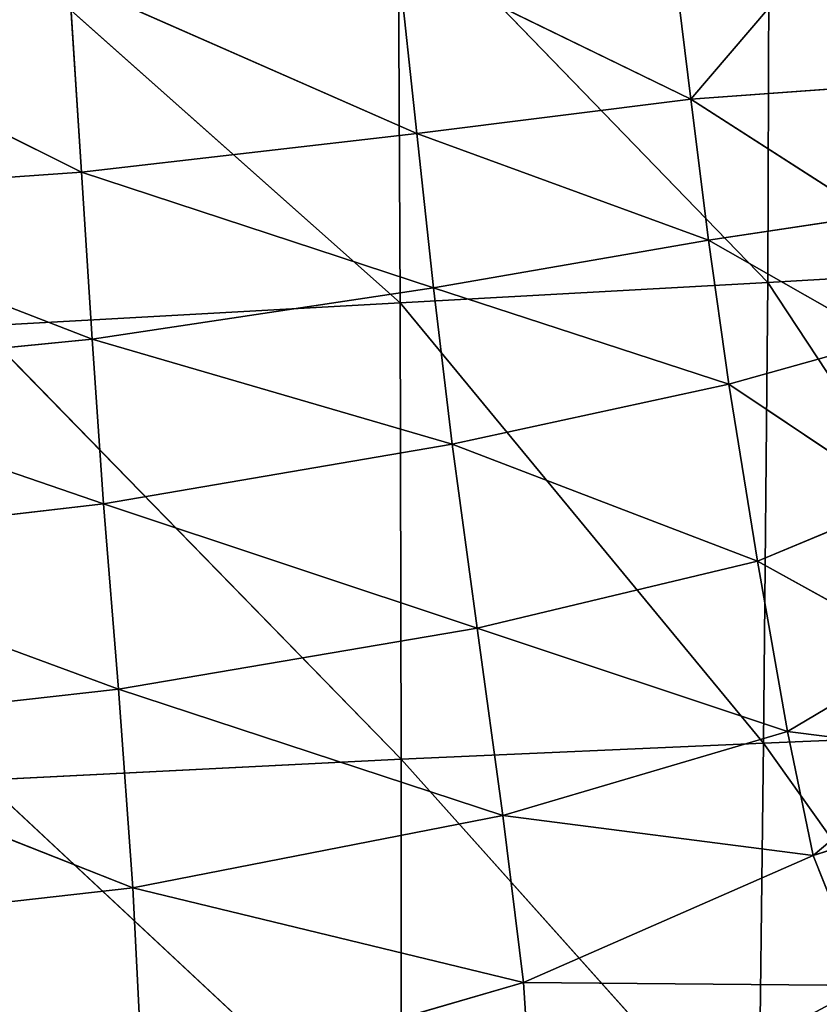
# Model space of a CAD drawing. Extents: x -0.56 to 0.78, y -0.71 to 0.71.
# Drawn here: x 0.43 to 0.48, y -0.65 to -0.59 of the extents above; entities that cross this region are included whole.
import ezdxf

# ---------------------------------------------------------------- set-up
doc = ezdxf.new("R2010")
doc.units = 0
doc.header["$LTSCALE"] = 0.0254
doc.layers.get('0').update_dxf_attribs({"color": 13, "linetype": 'CONTINUOUS'})

# ---------------------------------------------------------------- blocks, each defined once
blk = doc.blocks.new('CS145')
at = {"color": 0}
for p, q in [((0.474123, -0.60259, 1.253876), (0.474211, -0.57684, 1.257271)), ((0.474123, -0.60259, 1.253876), (0.474211, -0.57684, 1.257271)), ((0.450627, -0.603881, 1.256071), (0.450502, -0.578191, 1.259569)), ((0.450627, -0.603881, 1.256071), (0.450502, -0.578191, 1.259569)), ((0.474123, -0.60259, 1.253876), (0.450502, -0.578191, 1.259569)), ((0.474123, -0.60259, 1.253876), (0.450502, -0.578191, 1.259569)), ((0.469189, -0.590877, 1.083351), (0.479255, -0.579112, 1.083648)), ((0.469189, -0.590877, 1.083351), (0.479255, -0.579112, 1.083648)), ((0.450627, -0.603881, 1.256071), (0.423439, -0.579729, 1.26167)), ((0.450627, -0.603881, 1.256071), (0.423439, -0.579729, 1.26167)), ((0.467881, -0.580145, 1.082755), (0.469189, -0.590877, 1.083351)), ((0.467881, -0.580145, 1.082755), (0.469189, -0.590877, 1.083351)), ((0.450478, -0.581758, 1.08219), (0.451698, -0.593077, 1.08269)), ((0.469189, -0.590877, 1.083351), (0.450478, -0.581758, 1.08219)), ((0.450478, -0.581758, 1.08219), (0.451698, -0.593077, 1.08269)), ((0.469189, -0.590877, 1.083351), (0.450478, -0.581758, 1.08219)), ((0.451698, -0.593077, 1.08269), (0.429471, -0.58329, 1.081838)), ((0.430258, -0.595546, 1.08231), (0.429471, -0.58329, 1.081838)), ((0.451698, -0.593077, 1.08269), (0.429471, -0.58329, 1.081838)), ((0.430258, -0.595546, 1.08231), (0.429471, -0.58329, 1.081838)), ((0.430258, -0.595546, 1.08231), (0.407282, -0.58408, 1.081587)), ((0.430258, -0.595546, 1.08231), (0.407282, -0.58408, 1.081587)), ((0.480075, -0.590085, 1.084403), (0.469189, -0.590877, 1.083351)), ((0.480075, -0.590085, 1.084403), (0.469189, -0.590877, 1.083351)), ((0.469189, -0.590877, 1.083351), (0.451698, -0.593077, 1.08269)), ((0.469189, -0.590877, 1.083351), (0.451698, -0.593077, 1.08269)), ((0.469189, -0.590877, 1.083351), (0.470325, -0.599883, 1.084062)), ((0.469189, -0.590877, 1.083351), (0.470325, -0.599883, 1.084062)), ((0.469189, -0.590877, 1.083351), (0.480784, -0.598313, 1.085188)), ((0.469189, -0.590877, 1.083351), (0.480784, -0.598313, 1.085188)), ((0.451698, -0.593077, 1.08269), (0.430258, -0.595546, 1.08231)), ((0.451698, -0.593077, 1.08269), (0.430258, -0.595546, 1.08231)), ((0.451698, -0.593077, 1.08269), (0.452759, -0.602922, 1.08334)), ((0.470325, -0.599883, 1.084062), (0.451698, -0.593077, 1.08269)), ((0.451698, -0.593077, 1.08269), (0.452759, -0.602922, 1.08334)), ((0.470325, -0.599883, 1.084062), (0.451698, -0.593077, 1.08269)), ((0.430258, -0.595546, 1.08231), (0.407522, -0.597145, 1.082103)), ((0.430258, -0.595546, 1.08231), (0.407522, -0.597145, 1.082103)), ((0.430258, -0.595546, 1.08231), (0.430943, -0.606206, 1.082937)), ((0.452759, -0.602922, 1.08334), (0.430258, -0.595546, 1.08231)), ((0.430258, -0.595546, 1.08231), (0.430943, -0.606206, 1.082937)), ((0.452759, -0.602922, 1.08334), (0.430258, -0.595546, 1.08231)), ((0.430943, -0.606206, 1.082937), (0.407522, -0.597145, 1.082103)), ((0.430943, -0.606206, 1.082937), (0.407522, -0.597145, 1.082103)), ((0.470325, -0.599883, 1.084062), (0.480784, -0.598313, 1.085188)), ((0.470325, -0.599883, 1.084062), (0.480784, -0.598313, 1.085188)), ((0.470325, -0.599883, 1.084062), (0.452759, -0.602922, 1.08334)), ((0.470325, -0.599883, 1.084062), (0.452759, -0.602922, 1.08334)), ((0.470325, -0.599883, 1.084062), (0.471632, -0.60908, 1.085075)), ((0.470325, -0.599883, 1.084062), (0.471632, -0.60908, 1.085075)), ((0.470325, -0.599883, 1.084062), (0.481599, -0.606291, 1.086274)), ((0.470325, -0.599883, 1.084062), (0.481599, -0.606291, 1.086274)), ((0.474123, -0.60259, 1.253876), (0.493535, -0.601468, 1.251371)), ((0.474123, -0.60259, 1.253876), (0.493535, -0.601468, 1.251371)), ((0.430943, -0.606206, 1.082937), (0.452759, -0.602922, 1.08334)), ((0.430943, -0.606206, 1.082937), (0.452759, -0.602922, 1.08334)), ((0.450627, -0.603881, 1.256071), (0.474123, -0.60259, 1.253876)), ((0.450627, -0.603881, 1.256071), (0.474123, -0.60259, 1.253876)), ((0.452759, -0.602922, 1.08334), (0.453947, -0.612911, 1.084166)), ((0.471632, -0.60908, 1.085075), (0.452759, -0.602922, 1.08334)), ((0.452759, -0.602922, 1.08334), (0.453947, -0.612911, 1.084166)), ((0.471632, -0.60908, 1.085075), (0.452759, -0.602922, 1.08334)), ((0.474123, -0.60259, 1.253876), (0.473842, -0.632011, 1.248486)), ((0.474123, -0.60259, 1.253876), (0.473842, -0.632011, 1.248486)), ((0.492982, -0.631193, 1.246124), (0.474123, -0.60259, 1.253876)), ((0.492982, -0.631193, 1.246124), (0.474123, -0.60259, 1.253876)), ((0.423721, -0.605381, 1.25806), (0.450627, -0.603881, 1.256071)), ((0.423721, -0.605381, 1.25806), (0.450627, -0.603881, 1.256071)), ((0.450627, -0.603881, 1.256071), (0.450683, -0.633038, 1.250424)), ((0.473842, -0.632011, 1.248486), (0.450627, -0.603881, 1.256071)), ((0.473842, -0.632011, 1.248486), (0.450627, -0.603881, 1.256071)), ((0.450627, -0.603881, 1.256071), (0.450683, -0.633038, 1.250424)), ((0.450683, -0.633038, 1.250424), (0.423721, -0.605381, 1.25806)), ((0.450683, -0.633038, 1.250424), (0.423721, -0.605381, 1.25806)), ((0.430943, -0.606206, 1.082937), (0.40773, -0.608509, 1.082768)), ((0.430943, -0.606206, 1.082937), (0.40773, -0.608509, 1.082768)), ((0.430943, -0.606206, 1.082937), (0.431681, -0.616725, 1.083599)), ((0.453947, -0.612911, 1.084166), (0.430943, -0.606206, 1.082937)), ((0.430943, -0.606206, 1.082937), (0.431681, -0.616725, 1.083599)), ((0.453947, -0.612911, 1.084166), (0.430943, -0.606206, 1.082937)), ((0.471632, -0.60908, 1.085075), (0.481599, -0.606291, 1.086274)), ((0.471632, -0.60908, 1.085075), (0.481599, -0.606291, 1.086274)), ((0.431681, -0.616725, 1.083599), (0.40773, -0.608509, 1.082768)), ((0.431681, -0.616725, 1.083599), (0.40773, -0.608509, 1.082768)), ((0.453947, -0.612911, 1.084166), (0.471632, -0.60908, 1.085075)), ((0.453947, -0.612911, 1.084166), (0.471632, -0.60908, 1.085075)), ((0.473453, -0.620384, 1.086575), (0.471632, -0.60908, 1.085075)), ((0.471632, -0.60908, 1.085075), (0.482737, -0.616515, 1.087933)), ((0.471632, -0.60908, 1.085075), (0.482737, -0.616515, 1.087933)), ((0.473453, -0.620384, 1.086575), (0.471632, -0.60908, 1.085075)), ((0.431681, -0.616725, 1.083599), (0.453947, -0.612911, 1.084166)), ((0.431681, -0.616725, 1.083599), (0.453947, -0.612911, 1.084166)), ((0.455545, -0.62466, 1.085195), (0.453947, -0.612911, 1.084166)), ((0.453947, -0.612911, 1.084166), (0.473453, -0.620384, 1.086575)), ((0.453947, -0.612911, 1.084166), (0.473453, -0.620384, 1.086575)), ((0.455545, -0.62466, 1.085195), (0.453947, -0.612911, 1.084166)), ((0.407976, -0.619462, 1.083426), (0.431681, -0.616725, 1.083599)), ((0.407976, -0.619462, 1.083426), (0.431681, -0.616725, 1.083599)), ((0.432629, -0.628558, 1.084182), (0.431681, -0.616725, 1.083599)), ((0.431681, -0.616725, 1.083599), (0.455545, -0.62466, 1.085195)), ((0.431681, -0.616725, 1.083599), (0.455545, -0.62466, 1.085195)), ((0.432629, -0.628558, 1.084182), (0.431681, -0.616725, 1.083599)), ((0.473453, -0.620384, 1.086575), (0.482737, -0.616515, 1.087933)), ((0.473453, -0.620384, 1.086575), (0.482737, -0.616515, 1.087933)), ((0.407976, -0.619462, 1.083426), (0.432629, -0.628558, 1.084182)), ((0.407976, -0.619462, 1.083426), (0.432629, -0.628558, 1.084182)), ((0.473453, -0.620384, 1.086575), (0.455545, -0.62466, 1.085195)), ((0.473453, -0.620384, 1.086575), (0.455545, -0.62466, 1.085195)), ((0.475382, -0.631265, 1.088283), (0.473453, -0.620384, 1.086575)), ((0.473453, -0.620384, 1.086575), (0.48395, -0.626178, 1.089804)), ((0.473453, -0.620384, 1.086575), (0.48395, -0.626178, 1.089804)), ((0.475382, -0.631265, 1.088283), (0.473453, -0.620384, 1.086575)), ((0.432629, -0.628558, 1.084182), (0.455545, -0.62466, 1.085195)), ((0.432629, -0.628558, 1.084182), (0.455545, -0.62466, 1.085195)), ((0.457188, -0.636636, 1.086439), (0.455545, -0.62466, 1.085195)), ((0.455545, -0.62466, 1.085195), (0.475382, -0.631265, 1.088283)), ((0.455545, -0.62466, 1.085195), (0.475382, -0.631265, 1.088283)), ((0.457188, -0.636636, 1.086439), (0.455545, -0.62466, 1.085195)), ((0.48395, -0.626178, 1.089804), (0.475382, -0.631265, 1.088283)), ((0.48395, -0.626178, 1.089804), (0.475382, -0.631265, 1.088283)), ((0.432629, -0.628558, 1.084182), (0.408325, -0.631291, 1.083922)), ((0.432629, -0.628558, 1.084182), (0.408325, -0.631291, 1.083922)), ((0.433548, -0.641249, 1.085025), (0.432629, -0.628558, 1.084182)), ((0.432629, -0.628558, 1.084182), (0.457188, -0.636636, 1.086439)), ((0.432629, -0.628558, 1.084182), (0.457188, -0.636636, 1.086439)), ((0.433548, -0.641249, 1.085025), (0.432629, -0.628558, 1.084182)), ((0.408325, -0.631291, 1.083922), (0.433548, -0.641249, 1.085025)), ((0.408325, -0.631291, 1.083922), (0.433548, -0.641249, 1.085025)), ((0.475382, -0.631265, 1.088283), (0.457188, -0.636636, 1.086439)), ((0.475382, -0.631265, 1.088283), (0.457188, -0.636636, 1.086439)), ((0.473842, -0.632011, 1.248486), (0.492982, -0.631193, 1.246124)), ((0.473842, -0.632011, 1.248486), (0.492982, -0.631193, 1.246124)), ((0.475382, -0.631265, 1.088283), (0.477014, -0.63919, 1.08992)), ((0.475382, -0.631265, 1.088283), (0.477014, -0.63919, 1.08992)), ((0.475382, -0.631265, 1.088283), (0.484989, -0.632472, 1.091531)), ((0.475382, -0.631265, 1.088283), (0.484989, -0.632472, 1.091531)), ((0.450683, -0.633038, 1.250424), (0.473842, -0.632011, 1.248486)), ((0.450683, -0.633038, 1.250424), (0.473842, -0.632011, 1.248486)), ((0.473523, -0.658538, 1.242546), (0.473842, -0.632011, 1.248486)), ((0.473523, -0.658538, 1.242546), (0.473842, -0.632011, 1.248486)), ((0.492396, -0.658073, 1.240514), (0.473842, -0.632011, 1.248486)), ((0.492396, -0.658073, 1.240514), (0.473842, -0.632011, 1.248486)), ((0.477014, -0.63919, 1.08992), (0.484989, -0.632472, 1.091531)), ((0.477014, -0.63919, 1.08992), (0.484989, -0.632472, 1.091531)), ((0.424003, -0.634377, 1.252162), (0.450683, -0.633038, 1.250424)), ((0.424003, -0.634377, 1.252162), (0.450683, -0.633038, 1.250424)), ((0.450683, -0.633038, 1.250424), (0.4507, -0.659252, 1.244047)), ((0.473523, -0.658538, 1.242546), (0.450683, -0.633038, 1.250424)), ((0.473523, -0.658538, 1.242546), (0.450683, -0.633038, 1.250424)), ((0.450683, -0.633038, 1.250424), (0.4507, -0.659252, 1.244047)), ((0.4507, -0.659252, 1.244047), (0.424003, -0.634377, 1.252162)), ((0.4507, -0.659252, 1.244047), (0.424003, -0.634377, 1.252162)), ((0.477014, -0.63919, 1.08992), (0.485849, -0.636316, 1.092952)), ((0.477014, -0.63919, 1.08992), (0.485849, -0.636316, 1.092952)), ((0.457188, -0.636636, 1.086439), (0.433548, -0.641249, 1.085025)), ((0.457188, -0.636636, 1.086439), (0.433548, -0.641249, 1.085025)), ((0.458508, -0.647303, 1.087908), (0.457188, -0.636636, 1.086439)), ((0.457188, -0.636636, 1.086439), (0.477014, -0.63919, 1.08992)), ((0.457188, -0.636636, 1.086439), (0.477014, -0.63919, 1.08992)), ((0.458508, -0.647303, 1.087908), (0.457188, -0.636636, 1.086439)), ((0.477014, -0.63919, 1.08992), (0.458508, -0.647303, 1.087908)), ((0.477014, -0.63919, 1.08992), (0.458508, -0.647303, 1.087908)), ((0.477014, -0.63919, 1.08992), (0.480322, -0.647483, 1.091946)), ((0.477014, -0.63919, 1.08992), (0.480322, -0.647483, 1.091946)), ((0.433548, -0.641249, 1.085025), (0.408646, -0.644065, 1.084794)), ((0.433548, -0.641249, 1.085025), (0.408646, -0.644065, 1.084794)), ((0.433548, -0.641249, 1.085025), (0.434198, -0.654345, 1.086469)), ((0.433548, -0.641249, 1.085025), (0.434198, -0.654345, 1.086469)), ((0.433548, -0.641249, 1.085025), (0.458508, -0.647303, 1.087908)), ((0.433548, -0.641249, 1.085025), (0.458508, -0.647303, 1.087908)), ((0.434198, -0.654345, 1.086469), (0.458508, -0.647303, 1.087908)), ((0.434198, -0.654345, 1.086469), (0.458508, -0.647303, 1.087908)), ((0.459251, -0.658811, 1.090122), (0.458508, -0.647303, 1.087908)), ((0.458508, -0.647303, 1.087908), (0.480322, -0.647483, 1.091946)), ((0.458508, -0.647303, 1.087908), (0.480322, -0.647483, 1.091946)), ((0.459251, -0.658811, 1.090122), (0.458508, -0.647303, 1.087908))]:
    blk.add_line(p, q, dxfattribs=at)
at = {"color": 252}
mesh = blk.add_polyface(dxfattribs=at)
corners = [(0.493816, -0.575642, 1.254712), (0.474211, -0.57684, 1.257271), (0.493535, -0.601468, 1.251371)]
mesh.append_faces([[corners[k] for k in face] for face in [(0, 1, 2)]], dxfattribs={"color": 252})
mesh = blk.add_polyface(dxfattribs=at)
corners = [(0.474211, -0.57684, 1.257271), (0.450502, -0.578191, 1.259569), (0.474123, -0.60259, 1.253876)]
mesh.append_faces([[corners[k] for k in face] for face in [(0, 1, 2)]], dxfattribs={"color": 252})
mesh = blk.add_polyface(dxfattribs=at)
corners = [(0.493535, -0.601468, 1.251371), (0.474211, -0.57684, 1.257271), (0.474123, -0.60259, 1.253876)]
mesh.append_faces([[corners[k] for k in face] for face in [(0, 1, 2)]], dxfattribs={"color": 252})
mesh = blk.add_polyface(dxfattribs=at)
corners = [(0.450627, -0.603881, 1.256071), (0.450502, -0.578191, 1.259569), (0.423439, -0.579729, 1.26167)]
mesh.append_faces([[corners[k] for k in face] for face in [(0, 1, 2)]], dxfattribs={"color": 252})
mesh = blk.add_polyface(dxfattribs=at)
corners = [(0.474123, -0.60259, 1.253876), (0.450502, -0.578191, 1.259569), (0.450627, -0.603881, 1.256071)]
mesh.append_faces([[corners[k] for k in face] for face in [(0, 1, 2)]], dxfattribs={"color": 252})
mesh = blk.add_polyface(dxfattribs=at)
corners = [(0.479255, -0.579112, 1.083648), (0.469189, -0.590877, 1.083351), (0.467881, -0.580145, 1.082755)]
mesh.append_faces([[corners[k] for k in face] for face in [(0, 1, 2)]], dxfattribs={"color": 252})
mesh = blk.add_polyface(dxfattribs=at)
corners = [(0.480075, -0.590085, 1.084403), (0.469189, -0.590877, 1.083351), (0.479255, -0.579112, 1.083648)]
mesh.append_faces([[corners[k] for k in face] for face in [(0, 1, 2)]], dxfattribs={"color": 252})
mesh = blk.add_polyface(dxfattribs=at)
corners = [(0.450627, -0.603881, 1.256071), (0.423439, -0.579729, 1.26167), (0.423721, -0.605381, 1.25806)]
mesh.append_faces([[corners[k] for k in face] for face in [(0, 1, 2)]], dxfattribs={"color": 252})
mesh = blk.add_polyface(dxfattribs=at)
corners = [(0.469189, -0.590877, 1.083351), (0.450478, -0.581758, 1.08219), (0.467881, -0.580145, 1.082755)]
mesh.append_faces([[corners[k] for k in face] for face in [(0, 1, 2)]], dxfattribs={"color": 252})
mesh = blk.add_polyface(dxfattribs=at)
corners = [(0.451698, -0.593077, 1.08269), (0.429471, -0.58329, 1.081838), (0.450478, -0.581758, 1.08219)]
mesh.append_faces([[corners[k] for k in face] for face in [(0, 1, 2)]], dxfattribs={"color": 252})
mesh = blk.add_polyface(dxfattribs=at)
corners = [(0.469189, -0.590877, 1.083351), (0.451698, -0.593077, 1.08269), (0.450478, -0.581758, 1.08219)]
mesh.append_faces([[corners[k] for k in face] for face in [(0, 1, 2)]], dxfattribs={"color": 252})
mesh = blk.add_polyface(dxfattribs=at)
corners = [(0.430258, -0.595546, 1.08231), (0.407282, -0.58408, 1.081587), (0.429471, -0.58329, 1.081838)]
mesh.append_faces([[corners[k] for k in face] for face in [(0, 1, 2)]], dxfattribs={"color": 252})
mesh = blk.add_polyface(dxfattribs=at)
corners = [(0.451698, -0.593077, 1.08269), (0.430258, -0.595546, 1.08231), (0.429471, -0.58329, 1.081838)]
mesh.append_faces([[corners[k] for k in face] for face in [(0, 1, 2)]], dxfattribs={"color": 252})
mesh = blk.add_polyface(dxfattribs=at)
corners = [(0.430258, -0.595546, 1.08231), (0.407522, -0.597145, 1.082103), (0.407282, -0.58408, 1.081587)]
mesh.append_faces([[corners[k] for k in face] for face in [(0, 1, 2)]], dxfattribs={"color": 252})
mesh = blk.add_polyface(dxfattribs=at)
corners = [(0.480784, -0.598313, 1.085188), (0.469189, -0.590877, 1.083351), (0.480075, -0.590085, 1.084403)]
mesh.append_faces([[corners[k] for k in face] for face in [(0, 1, 2)]], dxfattribs={"color": 252})
mesh = blk.add_polyface(dxfattribs=at)
corners = [(0.470325, -0.599883, 1.084062), (0.451698, -0.593077, 1.08269), (0.469189, -0.590877, 1.083351)]
mesh.append_faces([[corners[k] for k in face] for face in [(0, 1, 2)]], dxfattribs={"color": 252})
mesh = blk.add_polyface(dxfattribs=at)
corners = [(0.480784, -0.598313, 1.085188), (0.470325, -0.599883, 1.084062), (0.469189, -0.590877, 1.083351)]
mesh.append_faces([[corners[k] for k in face] for face in [(0, 1, 2)]], dxfattribs={"color": 252})
mesh = blk.add_polyface(dxfattribs=at)
corners = [(0.452759, -0.602922, 1.08334), (0.430258, -0.595546, 1.08231), (0.451698, -0.593077, 1.08269)]
mesh.append_faces([[corners[k] for k in face] for face in [(0, 1, 2)]], dxfattribs={"color": 252})
mesh = blk.add_polyface(dxfattribs=at)
corners = [(0.470325, -0.599883, 1.084062), (0.452759, -0.602922, 1.08334), (0.451698, -0.593077, 1.08269)]
mesh.append_faces([[corners[k] for k in face] for face in [(0, 1, 2)]], dxfattribs={"color": 252})
mesh = blk.add_polyface(dxfattribs=at)
corners = [(0.430943, -0.606206, 1.082937), (0.407522, -0.597145, 1.082103), (0.430258, -0.595546, 1.08231)]
mesh.append_faces([[corners[k] for k in face] for face in [(0, 1, 2)]], dxfattribs={"color": 252})
mesh = blk.add_polyface(dxfattribs=at)
corners = [(0.452759, -0.602922, 1.08334), (0.430943, -0.606206, 1.082937), (0.430258, -0.595546, 1.08231)]
mesh.append_faces([[corners[k] for k in face] for face in [(0, 1, 2)]], dxfattribs={"color": 252})
mesh = blk.add_polyface(dxfattribs=at)
corners = [(0.430943, -0.606206, 1.082937), (0.40773, -0.608509, 1.082768), (0.407522, -0.597145, 1.082103)]
mesh.append_faces([[corners[k] for k in face] for face in [(0, 1, 2)]], dxfattribs={"color": 252})
mesh = blk.add_polyface(dxfattribs=at)
corners = [(0.481599, -0.606291, 1.086274), (0.470325, -0.599883, 1.084062), (0.480784, -0.598313, 1.085188)]
mesh.append_faces([[corners[k] for k in face] for face in [(0, 1, 2)]], dxfattribs={"color": 252})
mesh = blk.add_polyface(dxfattribs=at)
corners = [(0.471632, -0.60908, 1.085075), (0.452759, -0.602922, 1.08334), (0.470325, -0.599883, 1.084062)]
mesh.append_faces([[corners[k] for k in face] for face in [(0, 1, 2)]], dxfattribs={"color": 252})
mesh = blk.add_polyface(dxfattribs=at)
corners = [(0.481599, -0.606291, 1.086274), (0.471632, -0.60908, 1.085075), (0.470325, -0.599883, 1.084062)]
mesh.append_faces([[corners[k] for k in face] for face in [(0, 1, 2)]], dxfattribs={"color": 252})
mesh = blk.add_polyface(dxfattribs=at)
corners = [(0.493535, -0.601468, 1.251371), (0.474123, -0.60259, 1.253876), (0.492982, -0.631193, 1.246124)]
mesh.append_faces([[corners[k] for k in face] for face in [(0, 1, 2)]], dxfattribs={"color": 252})
mesh = blk.add_polyface(dxfattribs=at)
corners = [(0.453947, -0.612911, 1.084166), (0.430943, -0.606206, 1.082937), (0.452759, -0.602922, 1.08334)]
mesh.append_faces([[corners[k] for k in face] for face in [(0, 1, 2)]], dxfattribs={"color": 252})
mesh = blk.add_polyface(dxfattribs=at)
corners = [(0.474123, -0.60259, 1.253876), (0.450627, -0.603881, 1.256071), (0.473842, -0.632011, 1.248486)]
mesh.append_faces([[corners[k] for k in face] for face in [(0, 1, 2)]], dxfattribs={"color": 252})
mesh = blk.add_polyface(dxfattribs=at)
corners = [(0.471632, -0.60908, 1.085075), (0.453947, -0.612911, 1.084166), (0.452759, -0.602922, 1.08334)]
mesh.append_faces([[corners[k] for k in face] for face in [(0, 1, 2)]], dxfattribs={"color": 252})
mesh = blk.add_polyface(dxfattribs=at)
corners = [(0.492982, -0.631193, 1.246124), (0.474123, -0.60259, 1.253876), (0.473842, -0.632011, 1.248486)]
mesh.append_faces([[corners[k] for k in face] for face in [(0, 1, 2)]], dxfattribs={"color": 252})
mesh = blk.add_polyface(dxfattribs=at)
corners = [(0.450683, -0.633038, 1.250424), (0.450627, -0.603881, 1.256071), (0.423721, -0.605381, 1.25806)]
mesh.append_faces([[corners[k] for k in face] for face in [(0, 1, 2)]], dxfattribs={"color": 252})
mesh = blk.add_polyface(dxfattribs=at)
corners = [(0.473842, -0.632011, 1.248486), (0.450627, -0.603881, 1.256071), (0.450683, -0.633038, 1.250424)]
mesh.append_faces([[corners[k] for k in face] for face in [(0, 1, 2)]], dxfattribs={"color": 252})
mesh = blk.add_polyface(dxfattribs=at)
corners = [(0.450683, -0.633038, 1.250424), (0.423721, -0.605381, 1.25806), (0.424003, -0.634377, 1.252162)]
mesh.append_faces([[corners[k] for k in face] for face in [(0, 1, 2)]], dxfattribs={"color": 252})
mesh = blk.add_polyface(dxfattribs=at)
corners = [(0.431681, -0.616725, 1.083599), (0.40773, -0.608509, 1.082768), (0.430943, -0.606206, 1.082937)]
mesh.append_faces([[corners[k] for k in face] for face in [(0, 1, 2)]], dxfattribs={"color": 252})
mesh = blk.add_polyface(dxfattribs=at)
corners = [(0.453947, -0.612911, 1.084166), (0.431681, -0.616725, 1.083599), (0.430943, -0.606206, 1.082937)]
mesh.append_faces([[corners[k] for k in face] for face in [(0, 1, 2)]], dxfattribs={"color": 252})
mesh = blk.add_polyface(dxfattribs=at)
corners = [(0.482737, -0.616515, 1.087933), (0.471632, -0.60908, 1.085075), (0.481599, -0.606291, 1.086274)]
mesh.append_faces([[corners[k] for k in face] for face in [(0, 1, 2)]], dxfattribs={"color": 252})
mesh = blk.add_polyface(dxfattribs=at)
corners = [(0.431681, -0.616725, 1.083599), (0.407976, -0.619462, 1.083426), (0.40773, -0.608509, 1.082768)]
mesh.append_faces([[corners[k] for k in face] for face in [(0, 1, 2)]], dxfattribs={"color": 252})
mesh = blk.add_polyface(dxfattribs=at)
corners = [(0.473453, -0.620384, 1.086575), (0.453947, -0.612911, 1.084166), (0.471632, -0.60908, 1.085075)]
mesh.append_faces([[corners[k] for k in face] for face in [(0, 1, 2)]], dxfattribs={"color": 252})
mesh = blk.add_polyface(dxfattribs=at)
corners = [(0.482737, -0.616515, 1.087933), (0.473453, -0.620384, 1.086575), (0.471632, -0.60908, 1.085075)]
mesh.append_faces([[corners[k] for k in face] for face in [(0, 1, 2)]], dxfattribs={"color": 252})
mesh = blk.add_polyface(dxfattribs=at)
corners = [(0.455545, -0.62466, 1.085195), (0.431681, -0.616725, 1.083599), (0.453947, -0.612911, 1.084166)]
mesh.append_faces([[corners[k] for k in face] for face in [(0, 1, 2)]], dxfattribs={"color": 252})
mesh = blk.add_polyface(dxfattribs=at)
corners = [(0.473453, -0.620384, 1.086575), (0.455545, -0.62466, 1.085195), (0.453947, -0.612911, 1.084166)]
mesh.append_faces([[corners[k] for k in face] for face in [(0, 1, 2)]], dxfattribs={"color": 252})
mesh = blk.add_polyface(dxfattribs=at)
corners = [(0.432629, -0.628558, 1.084182), (0.407976, -0.619462, 1.083426), (0.431681, -0.616725, 1.083599)]
mesh.append_faces([[corners[k] for k in face] for face in [(0, 1, 2)]], dxfattribs={"color": 252})
mesh = blk.add_polyface(dxfattribs=at)
corners = [(0.455545, -0.62466, 1.085195), (0.432629, -0.628558, 1.084182), (0.431681, -0.616725, 1.083599)]
mesh.append_faces([[corners[k] for k in face] for face in [(0, 1, 2)]], dxfattribs={"color": 252})
mesh = blk.add_polyface(dxfattribs=at)
corners = [(0.48395, -0.626178, 1.089804), (0.473453, -0.620384, 1.086575), (0.482737, -0.616515, 1.087933)]
mesh.append_faces([[corners[k] for k in face] for face in [(0, 1, 2)]], dxfattribs={"color": 252})
mesh = blk.add_polyface(dxfattribs=at)
corners = [(0.432629, -0.628558, 1.084182), (0.408325, -0.631291, 1.083922), (0.407976, -0.619462, 1.083426)]
mesh.append_faces([[corners[k] for k in face] for face in [(0, 1, 2)]], dxfattribs={"color": 252})
mesh = blk.add_polyface(dxfattribs=at)
corners = [(0.475382, -0.631265, 1.088283), (0.455545, -0.62466, 1.085195), (0.473453, -0.620384, 1.086575)]
mesh.append_faces([[corners[k] for k in face] for face in [(0, 1, 2)]], dxfattribs={"color": 252})
mesh = blk.add_polyface(dxfattribs=at)
corners = [(0.48395, -0.626178, 1.089804), (0.475382, -0.631265, 1.088283), (0.473453, -0.620384, 1.086575)]
mesh.append_faces([[corners[k] for k in face] for face in [(0, 1, 2)]], dxfattribs={"color": 252})
mesh = blk.add_polyface(dxfattribs=at)
corners = [(0.457188, -0.636636, 1.086439), (0.432629, -0.628558, 1.084182), (0.455545, -0.62466, 1.085195)]
mesh.append_faces([[corners[k] for k in face] for face in [(0, 1, 2)]], dxfattribs={"color": 252})
mesh = blk.add_polyface(dxfattribs=at)
corners = [(0.475382, -0.631265, 1.088283), (0.457188, -0.636636, 1.086439), (0.455545, -0.62466, 1.085195)]
mesh.append_faces([[corners[k] for k in face] for face in [(0, 1, 2)]], dxfattribs={"color": 252})
mesh = blk.add_polyface(dxfattribs=at)
corners = [(0.484989, -0.632472, 1.091531), (0.475382, -0.631265, 1.088283), (0.48395, -0.626178, 1.089804)]
mesh.append_faces([[corners[k] for k in face] for face in [(0, 1, 2)]], dxfattribs={"color": 252})
mesh = blk.add_polyface(dxfattribs=at)
corners = [(0.433548, -0.641249, 1.085025), (0.408325, -0.631291, 1.083922), (0.432629, -0.628558, 1.084182)]
mesh.append_faces([[corners[k] for k in face] for face in [(0, 1, 2)]], dxfattribs={"color": 252})
mesh = blk.add_polyface(dxfattribs=at)
corners = [(0.457188, -0.636636, 1.086439), (0.433548, -0.641249, 1.085025), (0.432629, -0.628558, 1.084182)]
mesh.append_faces([[corners[k] for k in face] for face in [(0, 1, 2)]], dxfattribs={"color": 252})
mesh = blk.add_polyface(dxfattribs=at)
corners = [(0.433548, -0.641249, 1.085025), (0.408646, -0.644065, 1.084794), (0.408325, -0.631291, 1.083922)]
mesh.append_faces([[corners[k] for k in face] for face in [(0, 1, 2)]], dxfattribs={"color": 252})
mesh = blk.add_polyface(dxfattribs=at)
corners = [(0.477014, -0.63919, 1.08992), (0.457188, -0.636636, 1.086439), (0.475382, -0.631265, 1.088283)]
mesh.append_faces([[corners[k] for k in face] for face in [(0, 1, 2)]], dxfattribs={"color": 252})
mesh = blk.add_polyface(dxfattribs=at)
corners = [(0.492982, -0.631193, 1.246124), (0.473842, -0.632011, 1.248486), (0.492396, -0.658073, 1.240514)]
mesh.append_faces([[corners[k] for k in face] for face in [(0, 1, 2)]], dxfattribs={"color": 252})
mesh = blk.add_polyface(dxfattribs=at)
corners = [(0.484989, -0.632472, 1.091531), (0.477014, -0.63919, 1.08992), (0.475382, -0.631265, 1.088283)]
mesh.append_faces([[corners[k] for k in face] for face in [(0, 1, 2)]], dxfattribs={"color": 252})
mesh = blk.add_polyface(dxfattribs=at)
corners = [(0.473842, -0.632011, 1.248486), (0.450683, -0.633038, 1.250424), (0.473523, -0.658538, 1.242546)]
mesh.append_faces([[corners[k] for k in face] for face in [(0, 1, 2)]], dxfattribs={"color": 252})
mesh = blk.add_polyface(dxfattribs=at)
corners = [(0.492396, -0.658073, 1.240514), (0.473842, -0.632011, 1.248486), (0.473523, -0.658538, 1.242546)]
mesh.append_faces([[corners[k] for k in face] for face in [(0, 1, 2)]], dxfattribs={"color": 252})
mesh = blk.add_polyface(dxfattribs=at)
corners = [(0.485849, -0.636316, 1.092952), (0.477014, -0.63919, 1.08992), (0.484989, -0.632472, 1.091531)]
mesh.append_faces([[corners[k] for k in face] for face in [(0, 1, 2)]], dxfattribs={"color": 252})
mesh = blk.add_polyface(dxfattribs=at)
corners = [(0.4507, -0.659252, 1.244047), (0.450683, -0.633038, 1.250424), (0.424003, -0.634377, 1.252162)]
mesh.append_faces([[corners[k] for k in face] for face in [(0, 1, 2)]], dxfattribs={"color": 252})
mesh = blk.add_polyface(dxfattribs=at)
corners = [(0.473523, -0.658538, 1.242546), (0.450683, -0.633038, 1.250424), (0.4507, -0.659252, 1.244047)]
mesh.append_faces([[corners[k] for k in face] for face in [(0, 1, 2)]], dxfattribs={"color": 252})
mesh = blk.add_polyface(dxfattribs=at)
corners = [(0.4507, -0.659252, 1.244047), (0.424003, -0.634377, 1.252162), (0.424244, -0.660403, 1.245386)]
mesh.append_faces([[corners[k] for k in face] for face in [(0, 1, 2)]], dxfattribs={"color": 252})
mesh = blk.add_polyface(dxfattribs=at)
corners = [(0.485849, -0.636316, 1.092952), (0.480322, -0.647483, 1.091946), (0.477014, -0.63919, 1.08992)]
mesh.append_faces([[corners[k] for k in face] for face in [(0, 1, 2)]], dxfattribs={"color": 252})
mesh = blk.add_polyface(dxfattribs=at)
corners = [(0.458508, -0.647303, 1.087908), (0.433548, -0.641249, 1.085025), (0.457188, -0.636636, 1.086439)]
mesh.append_faces([[corners[k] for k in face] for face in [(0, 1, 2)]], dxfattribs={"color": 252})
mesh = blk.add_polyface(dxfattribs=at)
corners = [(0.477014, -0.63919, 1.08992), (0.458508, -0.647303, 1.087908), (0.457188, -0.636636, 1.086439)]
mesh.append_faces([[corners[k] for k in face] for face in [(0, 1, 2)]], dxfattribs={"color": 252})
mesh = blk.add_polyface(dxfattribs=at)
corners = [(0.480322, -0.647483, 1.091946), (0.458508, -0.647303, 1.087908), (0.477014, -0.63919, 1.08992)]
mesh.append_faces([[corners[k] for k in face] for face in [(0, 1, 2)]], dxfattribs={"color": 252})
mesh = blk.add_polyface(dxfattribs=at)
corners = [(0.434198, -0.654345, 1.086469), (0.408646, -0.644065, 1.084794), (0.433548, -0.641249, 1.085025)]
mesh.append_faces([[corners[k] for k in face] for face in [(0, 1, 2)]], dxfattribs={"color": 252})
mesh = blk.add_polyface(dxfattribs=at)
corners = [(0.458508, -0.647303, 1.087908), (0.434198, -0.654345, 1.086469), (0.433548, -0.641249, 1.085025)]
mesh.append_faces([[corners[k] for k in face] for face in [(0, 1, 2)]], dxfattribs={"color": 252})
mesh = blk.add_polyface(dxfattribs=at)
corners = [(0.434198, -0.654345, 1.086469), (0.408809, -0.657853, 1.08658), (0.408646, -0.644065, 1.084794)]
mesh.append_faces([[corners[k] for k in face] for face in [(0, 1, 2)]], dxfattribs={"color": 252})
mesh = blk.add_polyface(dxfattribs=at)
corners = [(0.459251, -0.658811, 1.090122), (0.434198, -0.654345, 1.086469), (0.458508, -0.647303, 1.087908)]
mesh.append_faces([[corners[k] for k in face] for face in [(0, 1, 2)]], dxfattribs={"color": 252})
mesh = blk.add_polyface(dxfattribs=at)
corners = [(0.480322, -0.647483, 1.091946), (0.459251, -0.658811, 1.090122), (0.458508, -0.647303, 1.087908)]
mesh.append_faces([[corners[k] for k in face] for face in [(0, 1, 2)]], dxfattribs={"color": 252})
mesh = blk.add_polyface(dxfattribs=at)
corners = [(0.480322, -0.647483, 1.091946), (0.477798, -0.668108, 1.094465), (0.459251, -0.658811, 1.090122)]
mesh.append_faces([[corners[k] for k in face] for face in [(0, 1, 2)]], dxfattribs={"color": 252})
blk = doc.blocks.new('SKP6458')
at = {"color": 0}
blk.add_blockref('CS145', (0, 0), dxfattribs=at)

msp = doc.modelspace()

# ---------------------------------------------------------------- block references
at = {"color": 0}
msp.add_blockref('SKP6458', (0, 0), dxfattribs=at)

doc.saveas('drawing.dxf')
